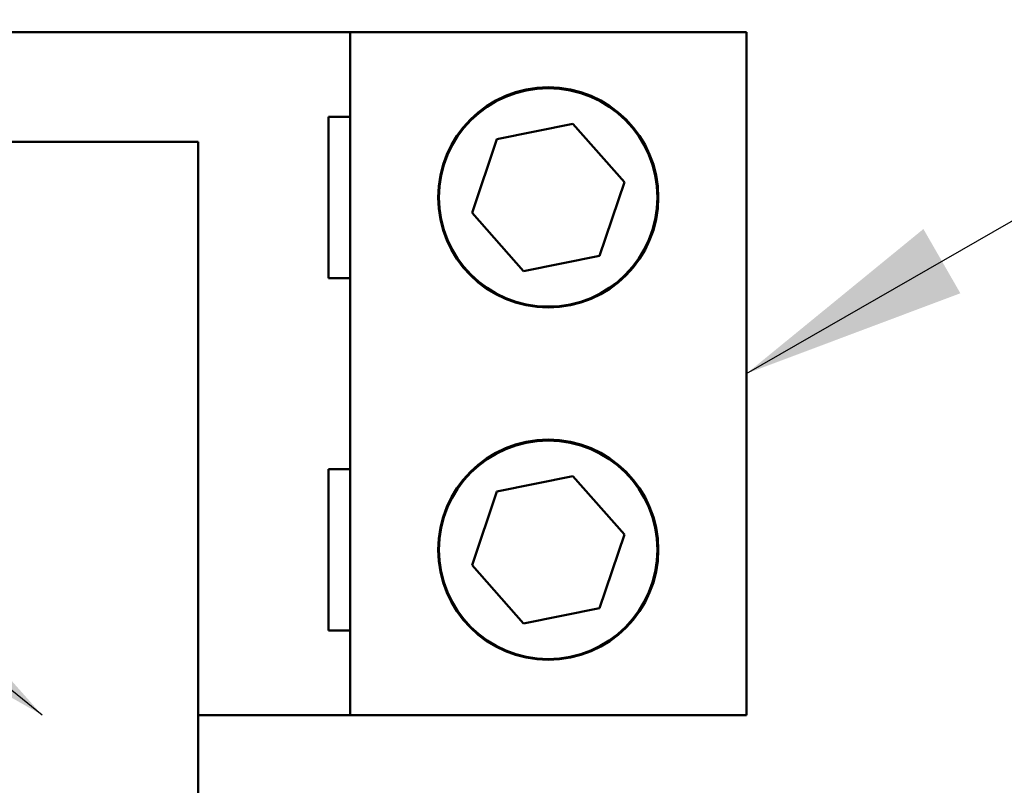
# Model space of a CAD drawing. Units: inches. Extents: x 2 to 86, y 1 to 67.
# Drawn here: x 16.7 to 18.5, y 23.5 to 24.9 of the extents above; entities that cross this region are included whole.
import ezdxf

# ---------------------------------------------------------------- set-up
doc = ezdxf.new("R2010")
doc.units = ezdxf.units.IN
doc.header["$LTSCALE"] = 4
doc.header["$MEASUREMENT"] = 0
for name, color, linetype, lineweight in [('Dimension (ANSI)', 7, 'Continuous', 25), ('Symbol (ANSI)', 7, 'Continuous', 25), ('Visible (ANSI)', 7, 'Continuous', 50)]:
    doc.layers.add(name, color=color, linetype=linetype, lineweight=lineweight)
doc.styles.add('Note Text (ANSI)', font='tahoma.ttf')
doc.dimstyles.new('Default (ANSI)', dxfattribs={"dimscale": 4, "dimtxt": 0.12, "dimasz": 0.098425, "dimexe": 0.125, "dimexo": 0.0625, "dimgap": 0.031496, "dimtad": 0, "dimtih": 1, "dimtoh": 1, "dimrnd": 1e-08, "dimzin": 0, "dimdsep": 46, "dimtxsty": 'Note Text (ANSI)', "dimcen": 0.09, "dimdle": 0.393701, "dimclrd": 256, "dimclre": 256, "dimclrt": 256, "dimadec": 0, "dimazin": 1, "dimtfac": 1, "dimtofl": 0, "dimtmove": 0, "dimatfit": 3, "dimfxl": 1, "dimtolj": 1, "dimtzin": 4, "dimlwd": -1, "dimlwe": -1, "dimarcsym": 0})
doc.dimstyles.new('Default (ANSI)$7', dxfattribs={"dimscale": 4, "dimtxt": 0.12, "dimasz": 0.098425, "dimexe": 0.125, "dimexo": 0.0625, "dimgap": 0.031496, "dimtad": 0, "dimtih": 1, "dimtoh": 1, "dimrnd": 1e-08, "dimzin": 0, "dimdsep": 46, "dimtxsty": 'Note Text (ANSI)', "dimcen": 0.09, "dimdle": 0.393701, "dimclrd": 256, "dimclre": 256, "dimclrt": 256, "dimadec": 0, "dimazin": 1, "dimtfac": 1, "dimtofl": 0, "dimtmove": 0, "dimatfit": 3, "dimfxl": 1, "dimtolj": 1, "dimtzin": 4, "dimlwd": -1, "dimlwe": -1, "dimarcsym": 0})

# ---------------------------------------------------------------- blocks, each defined once
blk = doc.blocks.new('*D36')
at = {"layer": 'Defpoints', "color": 0, "transparency": 16777216}
for p in [(17.6588, 57.4695), (23.2391, 57.4695), (18.4996, 15.3157)]:
    blk.add_point(p, dxfattribs=at)
at = {"layer": 'Dimension (ANSI)', "transparency": 16777216}
for p, q in [((17.9088, 57.4695), (23.7391, 57.4695)), ((23.2391, 57.0758), (23.2391, 45.3709)), ((23.2391, 15.7094), (23.2391, 44.617)), ((18.7496, 15.3157), (23.7391, 15.3157))]:
    blk.add_line(p, q, dxfattribs=at)
for points in [[(23.1735, 57.0758), (23.3047, 57.0758), (23.2391, 57.4695)], [(23.1735, 15.7094), (23.3047, 15.7094), (23.2391, 15.3157)]]:
    blk.add_solid(points, dxfattribs=at)
at = {"layer": 'Dimension (ANSI)', "transparency": 16777216, "insert": (22.4454, 45.2449), "char_height": 0.48, "attachment_point": 1, "style": 'Note Text (ANSI)'}
blk.add_mtext('\\A1;68.50', dxfattribs=at)

msp = doc.modelspace()

# ---------------------------------------------------------------- linework, layer by layer
at = {"layer": 'Visible (ANSI)'}
for p, q in [((16.675, 24.8364), (17.3153, 24.8364)), ((17.3153, 23.6438), (17.3153, 24.8364)), ((17.3153, 24.8364), (18.0076, 24.8364)), ((18.0076, 24.8364), (18.0076, 23.6438)), ((17.2771, 24.4069), (17.2771, 24.6886)), ((17.2771, 24.6886), (17.3153, 24.6886)), ((17.5714, 24.6495), (17.7044, 24.6764)), ((17.7044, 24.6764), (17.7941, 24.5746)), ((17.5281, 24.5209), (17.5714, 24.6495)), ((16.438, 24.6447), (16.8237, 24.6447)), ((17.0237, 24.6447), (16.8237, 24.6447)), ((17.0237, 24.6447), (17.0495, 24.6447)), ((17.0495, 24.6447), (17.0495, 20.7562)), ((17.7941, 24.5746), (17.7508, 24.446)), ((17.6178, 24.4191), (17.5281, 24.5209)), ((17.7508, 24.446), (17.6178, 24.4191)), ((17.3153, 24.4069), (17.2771, 24.4069)), ((17.2771, 23.7915), (17.2771, 24.0733)), ((17.2771, 24.0733), (17.3153, 24.0733)), ((17.5714, 24.0341), (17.7044, 24.061)), ((17.7044, 24.061), (17.7941, 23.9592)), ((17.5281, 23.9055), (17.5714, 24.0341)), ((17.7941, 23.9592), (17.7508, 23.8306)), ((17.6178, 23.8038), (17.5281, 23.9055)), ((17.7508, 23.8306), (17.6178, 23.8038)), ((17.3153, 23.7915), (17.2771, 23.7915)), ((17.3153, 23.6438), (17.0495, 23.6438)), ((18.0076, 23.6438), (17.3153, 23.6438))]:
    msp.add_line(p, q, dxfattribs=at)
for centre, radius in [((17.6611, 24.5478), 0.1923), ((17.6611, 24.5478), 0.1908), ((17.6611, 23.9324), 0.1923), ((17.6611, 23.9324), 0.1908)]:
    msp.add_circle(centre, radius, dxfattribs=at)

# ---------------------------------------------------------------- dimensions: what is measured, and where the dimension line sits
at = {"layer": 'Dimension (ANSI)'}
dim = msp.add_linear_dim(base=(23.2391, 57.4695), p1=(18.4996, 15.3157), p2=(17.6588, 57.4695), angle=270, dimstyle='Default (ANSI)', override={"dimgap": 0.031496, "dimdec": 2, "dimlfac": 1.625, "dimtol": 0, "dimlim": 0, "dimtp": 0, "dimtm": 0, "dimtdec": 2, "dimatfit": 1}, dxfattribs=at)
dim.commit()
dim.dimension.update_dxf_attribs({"geometry": '*D36', "text_midpoint": (23.2391, 44.9939), "dimtype": 160})

# ---------------------------------------------------------------- leaders
at = {"layer": 'Symbol (ANSI)', "annotation_type": 0, "has_hookline": 1, "text_width": 0.2063}
for points, hookline_direction in [([(18.0076, 24.2401), (24.1833, 27.7934), (24.577, 27.7934)], 0), ([(16.7768, 23.6438), (13.6172, 26.2064), (13.2235, 26.2064)], 1)]:
    msp.add_leader(points, dimstyle='Default (ANSI)$7', override={"dimtad": 0}, dxfattribs=dict(at, hookline_direction=hookline_direction))

doc.saveas('drawing.dxf')
